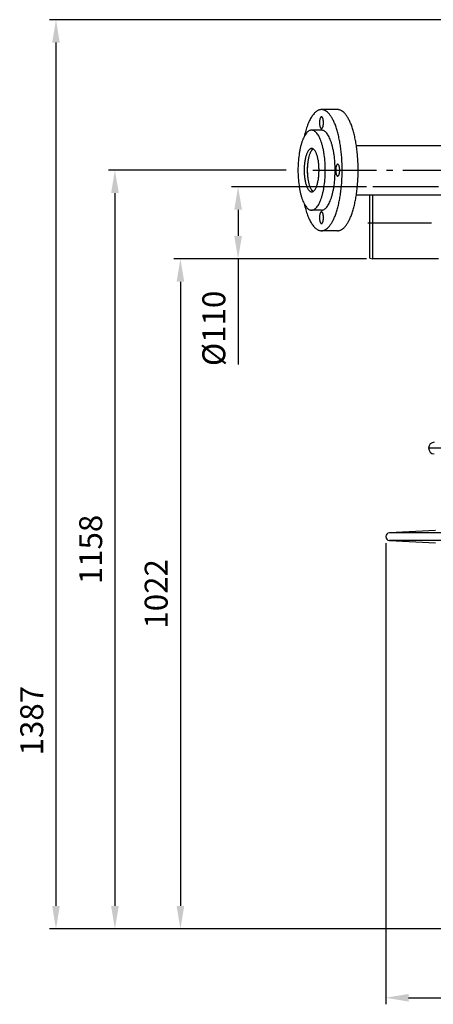
# Model space of a CAD drawing. Units: millimetres. Extents: x -118 to 3037, y -13 to 3078.
# Drawn here: x 82 to 714, y 1505 to 3008 of the extents above; entities that cross this region are included whole.
import ezdxf

# ---------------------------------------------------------------- set-up
doc = ezdxf.new("R2010")
doc.units = ezdxf.units.MM
doc.header["$LTSCALE"] = 10
doc.linetypes.add('AM_DIN_G_W050', pattern=[13.75, 9.75, -1.5, 1, -1.5])
doc.layers.add('AM_5', color=3, linetype='Continuous', lineweight=25)
doc.layers.add('AM_7', color=4, linetype='AM_DIN_G_W050', lineweight=25)
doc.layers.add('BEZUGSACHSEN', color=7, linetype='Continuous')
doc.layers.add('FASEN', color=7, linetype='Continuous')
doc.styles.get("Standard").update_dxf_attribs({"font": 'ISOCP.SHX'})
doc.dimstyles.new('AM_ISO$0', dxfattribs={"dimscale": 10, "dimtxt": 3.5, "dimasz": 3.5, "dimexe": 1, "dimexo": 1, "dimgap": 1.5, "dimtad": 1, "dimdsep": 46, "dimtxsty": 'Standard', "dimcen": 0, "dimclrd": 256, "dimclre": 256, "dimclrt": 140, "dimadec": 0, "dimazin": 2, "dimtp": 0.1, "dimtm": 0.1, "dimtfac": 0.71, "dimtdec": 3, "dimtmove": 0, "dimatfit": 3, "dimfxl": 1, "dimlwd": -1, "dimlwe": -1, "dimarcsym": 1})

# ---------------------------------------------------------------- blocks, each defined once
blk = doc.blocks.new('*D2')
at = {"layer": 'AM_5', "linetype": 'ByBlock', "transparency": 16777216}
for p, q in [((611.5, 2642.7), (317.4, 2642.7)), ((327.4, 2607.7), (327.4, 1655.3)), ((1056.5, 1620.3), (317.4, 1620.3))]:
    blk.add_line(p, q, dxfattribs=at)
at = {"layer": 'AM_5', "transparency": 16777216}
for points in [[(321.6, 2607.7), (333.3, 2607.7), (327.4, 2642.7)], [(321.6, 1655.3), (333.3, 1655.3), (327.4, 1620.3)]]:
    blk.add_solid(points, dxfattribs=at)
at = {"layer": 'Defpoints', "color": 0, "transparency": 16777216}
for p in [(621.5, 2642.7), (327.4, 1620.3), (1066.5, 1620.3)]:
    blk.add_point(p, dxfattribs=at)
at = {"layer": 'AM_5', "color": 140, "transparency": 16777216, "insert": (294.9, 2131.5), "char_height": 35, "attachment_point": 5, "rotation": 90}
blk.add_mtext('1022', dxfattribs=at)
blk = doc.blocks.new('*D5')
at = {"layer": 'AM_5', "linetype": 'ByBlock', "transparency": 16777216}
for p, q in [((770.2, 3007.7), (127.4, 3007.7)), ((137.4, 2972.7), (137.4, 1655.3)), ((1056.5, 1620.3), (127.4, 1620.3))]:
    blk.add_line(p, q, dxfattribs=at)
at = {"layer": 'AM_5', "transparency": 16777216}
for points in [[(131.6, 2972.7), (143.2, 2972.7), (137.4, 3007.7)], [(131.6, 1655.3), (143.2, 1655.3), (137.4, 1620.3)]]:
    blk.add_solid(points, dxfattribs=at)
at = {"layer": 'Defpoints', "color": 0, "transparency": 16777216}
for p in [(780.2, 3007.7), (137.4, 1620.3), (1066.5, 1620.3)]:
    blk.add_point(p, dxfattribs=at)
at = {"layer": 'AM_5', "color": 140, "transparency": 16777216, "insert": (104.9, 1938), "char_height": 35, "attachment_point": 5, "rotation": 90}
blk.add_mtext('1387', dxfattribs=at)
blk = doc.blocks.new('*D6')
at = {"layer": 'AM_5', "linetype": 'ByBlock', "transparency": 16777216}
for p, q in [((488.9, 2778.1), (217.4, 2778.1)), ((227.4, 2743.1), (227.4, 1655.3)), ((1056.5, 1620.3), (217.4, 1620.3))]:
    blk.add_line(p, q, dxfattribs=at)
at = {"layer": 'AM_5', "transparency": 16777216}
for points in [[(221.6, 2743.1), (233.3, 2743.1), (227.4, 2778.1)], [(221.6, 1655.3), (233.3, 1655.3), (227.4, 1620.3)]]:
    blk.add_solid(points, dxfattribs=at)
at = {"layer": 'Defpoints', "color": 0, "transparency": 16777216}
for p in [(498.9, 2778.1), (227.4, 1620.3), (1066.5, 1620.3)]:
    blk.add_point(p, dxfattribs=at)
at = {"layer": 'AM_5', "color": 140, "transparency": 16777216, "insert": (194.9, 2199.2), "char_height": 35, "attachment_point": 5, "rotation": 90}
blk.add_mtext('1158', dxfattribs=at)
blk = doc.blocks.new('*D7')
at = {"layer": 'AM_5', "linetype": 'ByBlock', "transparency": 16777216}
for p, q in [((611.5, 2752.7), (405.5, 2752.7)), ((415.5, 2717.7), (415.5, 2677.7)), ((611.5, 2642.7), (405.5, 2642.7)), ((415.5, 2642.7), (415.5, 2481.3))]:
    blk.add_line(p, q, dxfattribs=at)
at = {"layer": 'AM_5', "transparency": 16777216}
for points in [[(409.7, 2717.7), (421.4, 2717.7), (415.5, 2752.7)], [(409.7, 2677.7), (421.4, 2677.7), (415.5, 2642.7)]]:
    blk.add_solid(points, dxfattribs=at)
at = {"layer": 'Defpoints', "color": 0, "transparency": 16777216}
for p in [(415.5, 2752.7), (621.5, 2752.7), (621.5, 2642.7)]:
    blk.add_point(p, dxfattribs=at)
at = {"layer": 'AM_5', "color": 140, "transparency": 16777216, "insert": (383, 2536.6), "char_height": 35, "attachment_point": 5, "rotation": 90}
blk.add_mtext('%%c110', dxfattribs=at)
blk = doc.blocks.new('*D13')
at = {"layer": 'AM_5', "linetype": 'ByBlock', "transparency": 16777216}
for p, q in [((641, 2208.8), (641, 1505.2)), ((1962, 2208.8), (1962, 1505.2)), ((676, 1515.2), (1927, 1515.2))]:
    blk.add_line(p, q, dxfattribs=at)
at = {"layer": 'AM_5', "transparency": 16777216}
for points in [[(676, 1521), (676, 1509.3), (641, 1515.2)], [(1927, 1521), (1927, 1509.3), (1962, 1515.2)]]:
    blk.add_solid(points, dxfattribs=at)
at = {"layer": 'Defpoints', "color": 0, "transparency": 16777216}
for p in [(641, 2218.8), (1962, 2218.8), (1962, 1515.2)]:
    blk.add_point(p, dxfattribs=at)
at = {"layer": 'AM_5', "color": 140, "transparency": 16777216, "insert": (1301.5, 1547.7), "char_height": 35, "attachment_point": 5}
blk.add_mtext('%%c1321', dxfattribs=at)

msp = doc.modelspace()

# ---------------------------------------------------------------- linework, layer by layer
at = {"color": 7, "linetype": 'Continuous'}
for p, q in [((567.3, 2870.6), (542.8, 2870.6)), ((542.8, 2839.1), (527.8, 2839.1)), ((596.2, 2815.6), (802.7, 2815.6)), ((596.2, 2740.6), (778.1, 2740.6)), ((542.8, 2717.1), (527.8, 2717.1)), ((567.3, 2685.6), (542.8, 2685.6)), ((1896.5, 2354), (706.5, 2354)), ((716.9, 2228.3), (646.6, 2224.6)), ((646.6, 2212.9), (716.9, 2209.3))]:
    msp.add_line(p, q, dxfattribs=at)
at = {"color": 9, "linetype": 'Continuous'}
for p, q in [((1956.5, 2224.6), (646.6, 2224.6)), ((1956.5, 2212.9), (646.6, 2212.9))]:
    msp.add_line(p, q, dxfattribs=at)
at = {"color": 7, "linetype": 'Continuous'}
for centre, radius, start, end in [((715.5, 2354), 9, 93.0852, 266.4508), ((646.9, 2218.8), 5.84, 93, 267)]:
    msp.add_arc(centre, radius, start, end, dxfattribs=at)
for points, knots in [([(542.8, 2870.6), (542.2, 2870.6), (540.9, 2870.4), (538.9, 2869.9), (537, 2869), (535.1, 2867.8), (533.2, 2866.2), (531.4, 2864.3), (529.6, 2862.1), (527.8, 2859.6), (526.2, 2856.7), (523.9, 2852.4), (521.4, 2846.3), (518.7, 2838.2), (517.2, 2832.4), (516.5, 2829.3)], [0, 0, 0, 0, 0.037679, 0.076407, 0.117135, 0.160658, 0.207591, 0.258378, 0.313319, 0.372598, 0.436297, 0.504427, 0.653676, 0.819396, 1, 1, 1, 1]), ([(574.5, 2778.1), (574.5, 2784.1), (574.2, 2793), (573.2, 2804.8), (572.1, 2813.4), (570.8, 2821.5), (569.2, 2829.3), (567.4, 2836.6), (565.3, 2843.3), (563.4, 2848.5), (561.7, 2852.3), (560.1, 2855.7), (557.9, 2859.5), (555.1, 2863.4), (552.2, 2866.5), (549.6, 2868.5), (547.5, 2869.6), (546, 2870.1), (544.4, 2870.5), (543.4, 2870.6), (542.8, 2870.6)], [0, 0, 0, 0, 0.174588, 0.260042, 0.3433, 0.423677, 0.500527, 0.57326, 0.641348, 0.704349, 0.733838, 0.761938, 0.813892, 0.860204, 0.901109, 0.937204, 0.953792, 0.969633, 0.984951, 1, 1, 1, 1]), ([(598.9, 2778.1), (598.9, 2784.1), (598.6, 2793), (597.6, 2804.8), (596.6, 2813.4), (595.3, 2821.5), (593.7, 2829.3), (591.8, 2836.6), (589.8, 2843.3), (587.8, 2848.5), (586.2, 2852.3), (584.5, 2855.7), (582.4, 2859.5), (579.6, 2863.4), (576.7, 2866.5), (574.1, 2868.5), (572, 2869.6), (570.4, 2870.1), (568.8, 2870.5), (567.8, 2870.6), (567.3, 2870.6)], [0, 0, 0, 0, 0.174588, 0.260042, 0.3433, 0.423677, 0.500527, 0.57326, 0.641348, 0.704349, 0.733838, 0.761938, 0.813892, 0.860204, 0.901109, 0.937204, 0.953792, 0.969633, 0.984951, 1, 1, 1, 1]), ([(527.8, 2839.1), (527.5, 2839.1), (526.8, 2839), (525.4, 2838.7), (523.6, 2837.9), (521.6, 2836.4), (519.7, 2834.4), (517.9, 2831.8), (516.1, 2828.7), (514.5, 2825.1), (513, 2821.1), (511.6, 2816.7), (510.4, 2811.9), (509.4, 2806.7), (508.2, 2799.4), (507.2, 2789.8), (506.8, 2778.1), (507.2, 2766.3), (508.2, 2756.7), (509.4, 2749.4), (510.4, 2744.2), (511.6, 2739.4), (513, 2735), (514.5, 2731), (516.1, 2727.4), (517.9, 2724.3), (519.7, 2721.7), (521.6, 2719.7), (523.6, 2718.2), (525.4, 2717.4), (526.8, 2717.1), (527.5, 2717.1), (527.8, 2717.1)], [0, 0, 0, 0, 0.007524, 0.015185, 0.03137, 0.049419, 0.069874, 0.093033, 0.119012, 0.147804, 0.179308, 0.213355, 0.249725, 0.288154, 0.328347, 0.412697, 0.5, 0.587303, 0.671653, 0.711846, 0.750275, 0.786645, 0.820692, 0.852196, 0.880988, 0.906967, 0.930126, 0.950581, 0.96863, 0.984815, 0.992476, 1, 1, 1, 1]), ([(527.8, 2717.1), (528.1, 2717.1), (528.8, 2717.1), (530.2, 2717.4), (532, 2718.2), (534, 2719.7), (535.9, 2721.7), (537.8, 2724.3), (539.5, 2727.4), (541.1, 2731), (542.6, 2735), (544, 2739.4), (545.2, 2744.2), (546.3, 2749.4), (547.4, 2756.7), (548.4, 2766.3), (548.8, 2778.1), (548.4, 2789.8), (547.4, 2799.4), (546.3, 2806.7), (545.2, 2811.9), (544, 2816.7), (542.6, 2821.1), (541.1, 2825.1), (539.5, 2828.7), (537.8, 2831.8), (535.9, 2834.4), (534, 2836.4), (532, 2837.9), (530.2, 2838.7), (528.8, 2839), (528.1, 2839.1), (527.8, 2839.1)], [0, 0, 0, 0, 0.007524, 0.015185, 0.03137, 0.049419, 0.069874, 0.093033, 0.119012, 0.147804, 0.179308, 0.213355, 0.249725, 0.288154, 0.328347, 0.412697, 0.5, 0.587303, 0.671653, 0.711846, 0.750275, 0.786645, 0.820692, 0.852196, 0.880988, 0.906967, 0.930126, 0.950581, 0.96863, 0.984815, 0.992476, 1, 1, 1, 1]), ([(542.8, 2717.1), (543.2, 2717.1), (543.9, 2717.1), (545.3, 2717.4), (547, 2718.2), (549, 2719.7), (551, 2721.7), (552.8, 2724.3), (554.5, 2727.4), (556.2, 2731), (557.7, 2735), (559, 2739.4), (560.2, 2744.2), (561.3, 2749.4), (562.5, 2756.7), (563.4, 2766.3), (563.8, 2778.1), (563.4, 2789.8), (562.5, 2799.4), (561.3, 2806.7), (560.2, 2811.9), (559, 2816.7), (557.7, 2821.1), (556.2, 2825.1), (554.5, 2828.7), (552.8, 2831.8), (551, 2834.4), (549, 2836.4), (547, 2837.9), (545.3, 2838.7), (543.9, 2839), (543.2, 2839.1), (542.8, 2839.1)], [0, 0, 0, 0, 0.007524, 0.015185, 0.03137, 0.049419, 0.069874, 0.093033, 0.119012, 0.147804, 0.179308, 0.213355, 0.249725, 0.288154, 0.328347, 0.412697, 0.5, 0.587303, 0.671653, 0.711846, 0.750275, 0.786645, 0.820692, 0.852196, 0.880988, 0.906967, 0.930126, 0.950581, 0.96863, 0.984815, 0.992476, 1, 1, 1, 1]), ([(527.8, 2811.3), (527.4, 2811.3), (526.7, 2811.1), (525.5, 2810.6), (524.4, 2809.8), (523.4, 2808.7), (522.4, 2807.3), (521.4, 2805.6), (520.6, 2803.7), (519.7, 2801.5), (519, 2799.1), (518.1, 2795.5), (517.2, 2790.6), (516.6, 2784.5), (516.4, 2778.1), (516.6, 2771.6), (517.2, 2765.5), (518.1, 2760.6), (519, 2757), (519.7, 2754.6), (520.6, 2752.4), (521.4, 2750.5), (522.4, 2748.8), (523.4, 2747.4), (524.4, 2746.3), (525.5, 2745.5), (526.7, 2745), (527.4, 2744.9), (527.8, 2744.9)], [0, 0, 0, 0, 0.015148, 0.031336, 0.049387, 0.069844, 0.093005, 0.118987, 0.147783, 0.17929, 0.213341, 0.249715, 0.328328, 0.412688, 0.5, 0.587312, 0.671672, 0.750285, 0.786659, 0.82071, 0.852217, 0.881013, 0.906995, 0.930156, 0.950613, 0.968664, 0.984852, 1, 1, 1, 1]), ([(530.2, 2810.5), (529.8, 2810.3), (529.2, 2809.8), (528.3, 2808.9), (527.4, 2807.7), (526.5, 2806.3), (525.7, 2804.8), (524.7, 2802.3), (523.6, 2798.8), (522.5, 2794.2), (521.7, 2789.1), (521.3, 2783.6), (521.1, 2778.1), (521.3, 2772.5), (521.7, 2767), (522.5, 2761.9), (523.6, 2757.3), (524.7, 2753.8), (525.7, 2751.3), (526.5, 2749.8), (527.4, 2748.4), (528.3, 2747.2), (529.2, 2746.3), (529.8, 2745.8), (530.2, 2745.6)], [0, 0, 0, 0, 0.016896, 0.03573, 0.056722, 0.079975, 0.10551, 0.133283, 0.195126, 0.264391, 0.339531, 0.41873, 0.5, 0.58127, 0.660469, 0.735609, 0.804874, 0.866717, 0.89449, 0.920025, 0.943278, 0.96427, 0.983104, 1, 1, 1, 1]), ([(530.1, 2810.5), (529.8, 2810.3), (529.2, 2809.8), (528.2, 2808.9), (527.4, 2807.7), (526.5, 2806.3), (525.7, 2804.7), (524.7, 2802.3), (523.6, 2798.8), (522.5, 2794.2), (521.7, 2789.1), (521.3, 2783.6), (521.1, 2779.9), (521.1, 2778.1)], [0, 0, 0, 0, 0.033809, 0.071498, 0.113499, 0.160021, 0.211103, 0.266658, 0.390349, 0.528869, 0.679131, 0.837492, 1, 1, 1, 1]), ([(527.8, 2744.9), (528.2, 2744.9), (529, 2745), (530.1, 2745.5), (531.2, 2746.3), (532.2, 2747.4), (533.2, 2748.8), (534.2, 2750.5), (535.1, 2752.4), (535.9, 2754.6), (536.6, 2757), (537.5, 2760.6), (538.4, 2765.5), (539, 2771.6), (539.2, 2778.1), (539, 2784.5), (538.4, 2790.6), (537.5, 2795.5), (536.6, 2799.1), (535.9, 2801.5), (535.1, 2803.7), (534.2, 2805.6), (533.2, 2807.3), (532.2, 2808.7), (531.2, 2809.8), (530.1, 2810.6), (529, 2811.1), (528.2, 2811.3), (527.8, 2811.3)], [0, 0, 0, 0, 0.015148, 0.031336, 0.049387, 0.069844, 0.093005, 0.118987, 0.147783, 0.17929, 0.213341, 0.249715, 0.328328, 0.412688, 0.5, 0.587312, 0.671672, 0.750285, 0.786659, 0.82071, 0.852217, 0.881013, 0.906995, 0.930156, 0.950613, 0.968664, 0.984852, 1, 1, 1, 1]), ([(521.1, 2778.1), (521.1, 2776.2), (521.3, 2772.5), (521.7, 2767.1), (522.5, 2761.9), (523.6, 2757.3), (524.7, 2753.8), (525.7, 2751.4), (526.5, 2749.8), (527.4, 2748.4), (528.2, 2747.2), (529.2, 2746.3), (529.8, 2745.8), (530.1, 2745.6)], [0, 0, 0, 0, 0.162508, 0.320869, 0.471131, 0.609651, 0.733342, 0.788897, 0.839979, 0.886501, 0.928502, 0.966191, 1, 1, 1, 1]), ([(542.8, 2685.6), (543.4, 2685.6), (544.4, 2685.6), (546, 2686), (547.5, 2686.5), (549.6, 2687.6), (552.2, 2689.6), (555.1, 2692.7), (557.9, 2696.6), (560.1, 2700.4), (561.7, 2703.8), (563.4, 2707.6), (565.3, 2712.8), (567.4, 2719.5), (569.2, 2726.8), (570.8, 2734.6), (572.1, 2742.7), (573.2, 2751.3), (574.2, 2763.1), (574.5, 2772), (574.5, 2778.1)], [0, 0, 0, 0, 0.015049, 0.030367, 0.046208, 0.062796, 0.098891, 0.139796, 0.186108, 0.238062, 0.266162, 0.295651, 0.358652, 0.42674, 0.499473, 0.576323, 0.6567, 0.739958, 0.825412, 1, 1, 1, 1]), ([(567.3, 2685.6), (567.8, 2685.6), (568.8, 2685.6), (570.4, 2686), (572, 2686.5), (574.1, 2687.6), (576.7, 2689.6), (579.6, 2692.7), (582.4, 2696.6), (584.5, 2700.4), (586.2, 2703.8), (587.8, 2707.6), (589.8, 2712.8), (591.8, 2719.5), (593.7, 2726.8), (595.3, 2734.6), (596.6, 2742.7), (597.6, 2751.3), (598.6, 2763.1), (598.9, 2772), (598.9, 2778.1)], [0, 0, 0, 0, 0.015049, 0.030367, 0.046208, 0.062796, 0.098891, 0.139796, 0.186108, 0.238062, 0.266162, 0.295651, 0.358652, 0.42674, 0.499473, 0.576323, 0.6567, 0.739958, 0.825412, 1, 1, 1, 1]), ([(516.5, 2726.8), (517.2, 2723.7), (518.7, 2717.9), (521.4, 2709.8), (523.9, 2703.7), (526.2, 2699.4), (527.8, 2696.5), (529.6, 2694), (531.4, 2691.8), (533.2, 2689.9), (535.1, 2688.3), (537, 2687.1), (538.9, 2686.2), (540.9, 2685.7), (542.2, 2685.6), (542.8, 2685.6)], [0, 0, 0, 0, 0.180604, 0.346324, 0.495573, 0.563703, 0.627402, 0.686681, 0.741622, 0.792409, 0.839342, 0.882865, 0.923593, 0.962321, 1, 1, 1, 1])]:
    msp.add_open_spline(points, degree=3, knots=knots, dxfattribs=at)
at = {"layer": 'AM_7'}
for p, q in [((529.5, 2778.1), (864.4, 2778.1)), ((613.5, 2697.7), (755.3, 2697.7))]:
    msp.add_line(p, q, dxfattribs=at)
at = {"layer": 'BEZUGSACHSEN', "color": 7, "linetype": 'Continuous'}
for p, q in [((721.6, 2752.7), (621.5, 2752.7)), ((721.6, 2642.7), (621.5, 2642.7))]:
    msp.add_line(p, q, dxfattribs=at)
for points, knots in [([(542.8, 2859.6), (542.7, 2859.6), (542.5, 2859.5), (542.2, 2859.4), (541.9, 2859.2), (541.5, 2858.7), (541.1, 2858), (540.6, 2856.9), (540.2, 2855.5), (540, 2854), (539.8, 2852.3), (539.7, 2850.6), (539.8, 2848.8), (540, 2847.1), (540.2, 2845.6), (540.6, 2844.2), (541.1, 2843.1), (541.5, 2842.4), (541.9, 2841.9), (542.2, 2841.7), (542.5, 2841.6), (542.7, 2841.6), (542.8, 2841.6)], [0, 0, 0, 0, 0.015151, 0.031345, 0.0494, 0.069863, 0.118948, 0.179228, 0.249648, 0.328282, 0.412664, 0.5, 0.587336, 0.671718, 0.750352, 0.820772, 0.881052, 0.930137, 0.9506, 0.968655, 0.984849, 1, 1, 1, 1]), ([(542.8, 2841.6), (542.9, 2841.6), (543.2, 2841.6), (543.5, 2841.7), (543.8, 2841.9), (544.2, 2842.4), (544.6, 2843.1), (545.1, 2844.2), (545.4, 2845.6), (545.7, 2847.1), (545.9, 2848.8), (545.9, 2850.6), (545.9, 2852.3), (545.7, 2854), (545.4, 2855.5), (545.1, 2856.9), (544.6, 2858), (544.2, 2858.7), (543.8, 2859.2), (543.5, 2859.4), (543.2, 2859.5), (542.9, 2859.6), (542.8, 2859.6)], [0, 0, 0, 0, 0.015151, 0.031345, 0.0494, 0.069863, 0.118948, 0.179228, 0.249648, 0.328282, 0.412664, 0.5, 0.587336, 0.671718, 0.750352, 0.820772, 0.881052, 0.930137, 0.9506, 0.968655, 0.984849, 1, 1, 1, 1]), ([(567.6, 2787.1), (567.5, 2787.1), (567.3, 2787), (567, 2786.9), (566.7, 2786.7), (566.4, 2786.4), (566.2, 2786), (565.8, 2785.3), (565.4, 2784.4), (565, 2783), (564.8, 2781.5), (564.6, 2779.8), (564.6, 2778.6), (564.6, 2778.1)], [0, 0, 0, 0, 0.030302, 0.06268, 0.098787, 0.139706, 0.186033, 0.238005, 0.358548, 0.499367, 0.656614, 0.825348, 1, 1, 1, 1]), ([(570.7, 2778.1), (570.7, 2778.6), (570.7, 2779.8), (570.5, 2781.5), (570.2, 2783), (569.9, 2784.4), (569.5, 2785.3), (569.1, 2786), (568.8, 2786.4), (568.5, 2786.7), (568.3, 2786.9), (567.9, 2787), (567.7, 2787.1), (567.6, 2787.1)], [0, 0, 0, 0, 0.174652, 0.343386, 0.500633, 0.641452, 0.761995, 0.813967, 0.860294, 0.901213, 0.93732, 0.969698, 1, 1, 1, 1]), ([(564.6, 2778.1), (564.6, 2777.5), (564.6, 2776.3), (564.8, 2774.6), (565, 2773.1), (565.4, 2771.7), (565.8, 2770.8), (566.2, 2770.1), (566.4, 2769.7), (566.7, 2769.4), (567, 2769.2), (567.3, 2769.1), (567.5, 2769.1), (567.6, 2769.1)], [0, 0, 0, 0, 0.174652, 0.343386, 0.500633, 0.641452, 0.761995, 0.813967, 0.860294, 0.901213, 0.93732, 0.969698, 1, 1, 1, 1]), ([(567.6, 2769.1), (567.7, 2769.1), (567.9, 2769.1), (568.3, 2769.2), (568.5, 2769.4), (568.8, 2769.7), (569.1, 2770.1), (569.5, 2770.8), (569.9, 2771.7), (570.2, 2773.1), (570.5, 2774.6), (570.7, 2776.3), (570.7, 2777.5), (570.7, 2778.1)], [0, 0, 0, 0, 0.030302, 0.06268, 0.098787, 0.139706, 0.186033, 0.238005, 0.358548, 0.499367, 0.656614, 0.825348, 1, 1, 1, 1]), ([(542.8, 2714.6), (542.7, 2714.6), (542.5, 2714.5), (542.2, 2714.4), (541.9, 2714.2), (541.5, 2713.7), (541.1, 2713), (540.6, 2711.9), (540.2, 2710.5), (540, 2709), (539.8, 2707.3), (539.7, 2705.6), (539.8, 2703.8), (540, 2702.1), (540.2, 2700.6), (540.6, 2699.2), (541.1, 2698.1), (541.5, 2697.4), (541.9, 2696.9), (542.2, 2696.7), (542.5, 2696.6), (542.7, 2696.6), (542.8, 2696.6)], [0, 0, 0, 0, 0.015151, 0.031345, 0.0494, 0.069863, 0.118948, 0.179228, 0.249648, 0.328282, 0.412664, 0.5, 0.587336, 0.671718, 0.750352, 0.820772, 0.881052, 0.930137, 0.9506, 0.968655, 0.984849, 1, 1, 1, 1]), ([(542.8, 2696.6), (542.9, 2696.6), (543.2, 2696.6), (543.5, 2696.7), (543.8, 2696.9), (544.2, 2697.4), (544.6, 2698.1), (545.1, 2699.2), (545.4, 2700.6), (545.7, 2702.1), (545.9, 2703.8), (545.9, 2705.6), (545.9, 2707.3), (545.7, 2709), (545.4, 2710.5), (545.1, 2711.9), (544.6, 2713), (544.2, 2713.7), (543.8, 2714.2), (543.5, 2714.4), (543.2, 2714.5), (542.9, 2714.6), (542.8, 2714.6)], [0, 0, 0, 0, 0.015151, 0.031345, 0.0494, 0.069863, 0.118948, 0.179228, 0.249648, 0.328282, 0.412664, 0.5, 0.587336, 0.671718, 0.750352, 0.820772, 0.881052, 0.930137, 0.9506, 0.968655, 0.984849, 1, 1, 1, 1])]:
    msp.add_open_spline(points, degree=3, knots=knots, dxfattribs=at)
at = {"layer": 'FASEN', "color": 7, "linetype": 'Continuous'}
for p, q in [((616.5, 2644), (616.5, 2740.6)), ((621.5, 2642.7), (621.5, 2740.6)), ((616.5, 2644), (621.5, 2642.7))]:
    msp.add_line(p, q, dxfattribs=at)

# ---------------------------------------------------------------- dimensions: what is measured, and where the dimension line sits
at = {"layer": 'AM_5'}
dim = msp.add_linear_dim(base=(137.4, 1620.3), p1=(780.2, 3007.7), p2=(1066.5, 1620.3), angle=90, dimstyle='AM_ISO$0', override={"dimdec": 0}, dxfattribs=at)
dim.commit()
dim.dimension.update_dxf_attribs({"geometry": '*D5', "text_midpoint": (137.4, 1938), "dimtype": 160})
for base, p1, picture, middle in [((227.4, 1620.3), (498.9, 2778.1), '*D6', (194.9, 2199.2)), ((327.4, 1620.3), (621.5, 2642.7), '*D2', (294.9, 2131.5))]:
    dim = msp.add_linear_dim(base=base, p1=p1, p2=(1066.5, 1620.3), angle=90, dimstyle='AM_ISO$0', override={"dimdec": 0}, dxfattribs=at)
    dim.commit()
    dim.dimension.update_dxf_attribs({"geometry": picture, "text_midpoint": middle})
dim = msp.add_linear_dim(base=(415.5, 2752.7), p1=(621.5, 2642.7), p2=(621.5, 2752.7), angle=90, text='%%c<>', dimstyle='AM_ISO$0', override={"dimdec": 0}, dxfattribs=at)
dim.commit()
dim.dimension.update_dxf_attribs({"geometry": '*D7', "text_midpoint": (415.5, 2536.6), "dimtype": 160})
dim = msp.add_linear_dim(base=(1962, 1515.2), p1=(641, 2218.8), p2=(1962, 2218.8), text='%%c<>', dimstyle='AM_ISO$0', override={"dimdec": 0}, dxfattribs=at)
dim.commit()
dim.dimension.update_dxf_attribs({"geometry": '*D13', "text_midpoint": (1301.5, 1547.7)})

doc.saveas('drawing.dxf')
